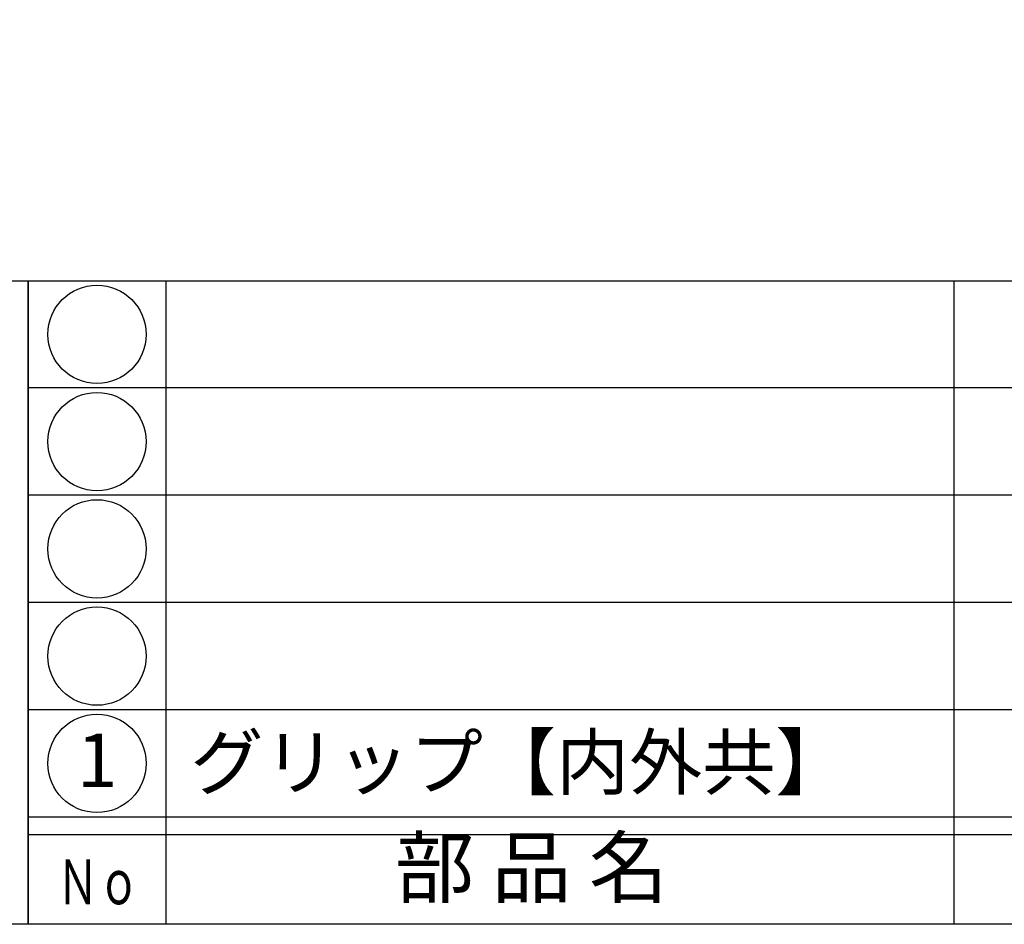
# Model space of a CAD drawing. Units: inches. Extents: x 181 to 988, y 250 to 810.
# Drawn here: x 209 to 264, y 250 to 301 of the extents above; entities that cross this region are included whole.
import ezdxf
from ezdxf.enums import TextEntityAlignment as Align

# ---------------------------------------------------------------- set-up
doc = ezdxf.new("R2010")
doc.units = ezdxf.units.IN
doc.header["$MEASUREMENT"] = 0
for name, color, linetype in [('図枠', 7, 'Continuous'), ('図枠-文字', 4, 'Continuous'), ('図枠-細線', 251, 'Continuous'), ('図枠-部品名称', 253, 'Continuous'), ('図枠-ﾏｰｸ', 251, 'Continuous')]:
    doc.layers.add(name, color=color, linetype=linetype)
doc.styles.add('STD', font='TXT.shx', dxfattribs={"bigfont": 'bigfont.shx'})

# ---------------------------------------------------------------- blocks, each defined once
blk = doc.blocks.new('A$C337F4ABC')
for p, q in [((7.202, 36.808), (7.202, 0.808)), ((51.29, 36.808), (51.29, 0.808)), ((198.986, 6.808), (-0.514, 6.808))]:
    blk.add_line(p, q)
for centre in [(3.344, 33.808), (3.344, 27.808), (3.344, 21.808), (3.344, 15.808), (3.344, 9.808)]:
    blk.add_circle(centre, 2.75)
at = {"layer": '図枠'}
blk.add_lwpolyline([(-0.514, 36.808), (198.986, 36.808), (198.986, 0.808), (-0.514, 0.808)], close=True, dxfattribs=at)
at = {"layer": '図枠-細線'}
for p, q in [((198.986, 30.808), (-0.514, 30.808)), ((198.986, 24.808), (-0.514, 24.808)), ((198.986, 18.808), (-0.514, 18.808)), ((198.986, 12.808), (-0.514, 12.808)), ((198.986, 5.808), (-0.514, 5.808))]:
    blk.add_line(p, q, dxfattribs=at)
at = {"layer": '図枠-文字', "style": 'STD'}
blk.add_text('部 品 名', height=3.25, dxfattribs=at).set_placement((27.658, 3.564), align=Align.MIDDLE)
at = {"layer": '図枠-文字', "color": 4, "style": 'STD', "width": 0.950181}
blk.add_text('Ｎｏ', height=2.5, dxfattribs=at).set_placement((1.119, 1.929), (5.711, 1.929), align=Align.FIT)
blk = doc.blocks.new('A$C38B54F69')
at = {"layer": '図枠'}
blk.add_lwpolyline([(-0.331, 36.592), (28.669, 36.592), (28.669, 0.592), (-0.331, 0.592)], close=True, dxfattribs=at)

msp = doc.modelspace()

# ---------------------------------------------------------------- linework, layer by layer
at = {"layer": '図枠'}
msp.add_lwpolyline([(180.777, 810.494), (987.777, 810.494), (987.777, 250.494), (180.777, 250.494)], close=True, dxfattribs=at)

# ---------------------------------------------------------------- block references
msp.add_blockref('A$C337F4ABC', (210.29, 249.685), dxfattribs=at)
at = {"layer": '図枠-ﾏｰｸ'}
msp.add_blockref('A$C38B54F69', (181.108, 249.902), dxfattribs=at)

# ---------------------------------------------------------------- texts
at = {"layer": '図枠-部品名称', "style": 'STD'}
msp.add_text('1', height=3, dxfattribs=at).set_placement((213.642, 259.277), align=Align.MIDDLE)
msp.add_text('グリップ【内外共】', height=3, dxfattribs=at).set_placement((218.852, 259.561), align=Align.MIDDLE_LEFT)

doc.saveas('drawing.dxf')
